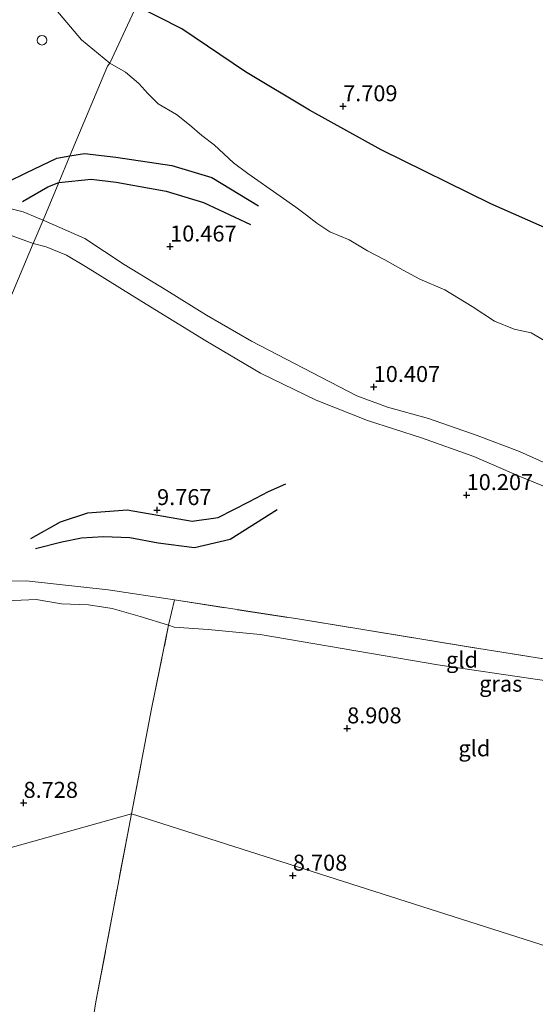
# Model space of a CAD drawing. Units: metres. Extents: x 179996 to 190010, y 431248 to 437501.
# Drawn here: x 180520 to 180601, y 432256 to 432410 of the extents above; entities that cross this region are included whole.
import ezdxf
from ezdxf.enums import TextEntityAlignment as Align

# ---------------------------------------------------------------- set-up
doc = ezdxf.new("R2010")
doc.units = ezdxf.units.M
doc.linetypes.add('IE-TERREINAFSCHEIDING', pattern=[10, 8, -2])
doc.layers.get('0').update_dxf_attribs({"lineweight": 25})
for name, color, linetype in [('B-ME-GW-GRONDWERKLIJN-L-B1', 10, 'Continuous'), ('B-ME-GW-HOOGTEPUNT-S-B1', 10, 'Continuous'), ('B-ME-OG-BREUK-L-B1', 10, 'Continuous')]:
    doc.layers.add(name, color=color, linetype=linetype)
for name, color, linetype, lineweight in [('B-ME-GW-KRUINLIJN-L-B1', 93, 'Continuous', 18), ('B-ME-GW-TEENLIJN-L-B1', 93, 'Continuous', 18), ('B-ME-IE-GRASLAND-GV-B6', 93, 'Continuous', 18), ('B-ME-IE-GRONDWERKLIJN-GROND_INGERICHT-GV-B6', 253, 'Continuous', 18), ('B-ME-IE-GRONDWERKLIJN-GROND_NIETINGERICHT-GV-B6', 253, 'Continuous', 18), ('B-ME-IE-HULPGEOMETRIE-L-B1', 53, 'Continuous', 18), ('B-ME-IE-TERREINAFSCHEIDING-RASTERHEKWERK-L-B1', 8, 'IE-TERREINAFSCHEIDING', 18), ('B-ME-OG-BEBOUWING-S-B1', 173, 'Continuous', 18), ('B-ME-VH-VERH_SOORT-ONVERHARD-GV-B6', 8, 'Continuous', 18)]:
    doc.layers.add(name, color=color, linetype=linetype, lineweight=lineweight)
doc.styles.add('NLCS-ISO', font='NLCS-ISO.TTF')

# ---------------------------------------------------------------- blocks, each defined once
blk = doc.blocks.new('dtb')
blk.add_circle((0, 0), 0.75)
blk = doc.blocks.new('hoogtepunt')
for p, q in [((-0.5, 0), (0.5, 0)), ((0, 0.5), (0, -0.5))]:
    blk.add_line(p, q)

msp = doc.modelspace()

# ---------------------------------------------------------------- linework, layer by layer
at = {"layer": 'B-ME-GW-GRONDWERKLIJN-L-B1'}
for points in [[(180515.218, 432382.996, 10.723), (180520.844, 432385.726, 10.711), (180525.596, 432387.996, 10.735), (180527.667, 432388.335, 10.749)], [(180527.667, 432388.335, 10.749), (180529.951, 432388.71, 10.765), (180534.865, 432388.174, 10.819), (180543.619, 432386.832, 10.789), (180549.887, 432384.972, 10.741), (180557.17, 432380.557, 10.711)], [(180521.55, 432328.487, 9.795), (180526.203, 432331.132, 9.879), (180530.466, 432332.52, 9.867), (180536.634, 432332.973, 9.843), (180546.802, 432331.193, 9.879), (180550.86, 432331.783, 9.891), (180555.764, 432334.264, 10.028), (180558.749, 432335.835, 10.076), (180561.455, 432337.061, 10.088)]]:
    msp.add_polyline3d(points, dxfattribs=at)
at = {"layer": 'B-ME-GW-KRUINLIJN-L-B1'}
msp.add_line((180533.644, 432320.475, 9.439), (180544.012, 432318.88, 9.71), dxfattribs=at)
for points in [[(180533.9243, 432402.8797, 9.5864), (180529.488, 432406.5052, 9.6161), (180521.7125, 432415.7459, 9.1264)], [(180602.6291, 432359.0659, 10.0412), (180599.8773, 432360.6535, 10.0062), (180597.223, 432361.2468, 10.1361), (180594.1424, 432362.4746, 10.0662), (180590.6106, 432364.7662, 10.1261), (180586.3603, 432367.3955, 10.1911), (180582.4502, 432369.0924, 10.326), (180579.8333, 432370.4806, 10.2811), (180576.9628, 432372.0882, 10.2211), (180574.244, 432373.4817, 10.306), (180571.3669, 432375.225, 10.366), (180568.3445, 432376.4793, 10.5809), (180566.3091, 432377.802, 10.4959), (180564.7219, 432379.0622, 10.451), (180563.0304, 432380.318, 10.381), (180560.575, 432382.057, 10.2411), (180555.5335, 432385.5891, 10.2111), (180553.2936, 432387.2836, 10.2461), (180550.2416, 432390.0821, 10.1261), (180548.3232, 432391.5401, 10.1261), (180546.4033, 432393.2356, 10.1411), (180544.369, 432394.8056, 10.0462), (180541.5037, 432396.5149, 9.9962), (180539.8646, 432398.0978, 9.9212), (180538.4799, 432399.6673, 9.7213), (180536.3787, 432401.4606, 9.6114), (180533.9243, 432402.8797, 9.5864)], [(180533.644, 432320.475, 9.439), (180520.818, 432321.875, 9.821), (180513.72, 432321.755, 9.857), (180508.96, 432319.875, 9.773), (180500.35, 432314.886, 9.726), (180499.135, 432315.134, 9.863), (180497.482, 432316.49, 9.899)]]:
    msp.add_polyline3d(points, dxfattribs=at)
at = {"layer": 'B-ME-GW-TEENLIJN-L-B1'}
for points in [[(180496.376, 432313.86, 9.08), (180498.841, 432312.384, 9.081), (180502.149, 432312.777, 9.045), (180504.707, 432314.221, 9.021), (180508.976, 432316.598, 9.021), (180511.627, 432317.927, 8.979), (180515.344, 432318.667, 8.949), (180522.374, 432318.981, 8.997), (180526.329, 432318.269, 9.003), (180530.597, 432318.149, 8.991), (180534.289, 432317.562, 9.015), (180538.672, 432316.287, 8.937), (180543.117, 432314.919, 9.162)], [(180661.24, 432296.339, 9.032), (180646.635, 432298.68, 9.049), (180616.447, 432304.132, 9.01), (180585.235, 432308.737, 9.076), (180557.433, 432313.483, 9.049), (180549.311, 432314.269, 9.062), (180543.99, 432314.629, 9.163), (180543.117, 432314.919, 9.162)]]:
    msp.add_polyline3d(points, dxfattribs=at)
at = {"layer": 'B-ME-IE-GRASLAND-GV-B6'}
for points in [[(180521.7125, 432415.7459, 9.1264), (180529.488, 432406.5052, 9.6161), (180533.9243, 432402.8797, 9.5864), (180533.5378, 432402.4091, 10.064), (180527.667, 432388.335, 10.749), (180525.92, 432384.176, 10.632), (180523.459, 432378.319, 10.414), (180522.6, 432378.688, 10.419), (180520.345, 432379.604, 10.401), (180513.783, 432381.211, 10.395), (180505.825, 432383.037, 10.407), (180494.216, 432387.245, 10.246), (180483.15, 432390.984, 9.917), (180472.036, 432393.876, 9.708), (180461.024, 432396.263, 9.792), (180445.672, 432399.094, 9.768), (180433.266, 432400.32, 9.684), (180420.597, 432401.672, 9.577), (180408.91, 432402.718, 9.577), (180398.125, 432402.925, 9.565)], [(180607.9242, 432337.6581, 10.145), (180598.0683, 432342.0984, 10.22), (180591.4177, 432344.5961, 10.233), (180583.779, 432347.271, 10.258), (180577.356, 432349.051, 10.27), (180572.561, 432350.798, 10.276), (180565.626, 432354.394, 10.324), (180556.0793, 432359.3843, 10.393), (180549.0526, 432363.4254, 10.382), (180542.855, 432367.3, 10.309), (180536.166, 432371.337, 10.303), (180529.989, 432375.43, 10.399), (180523.459, 432378.319, 10.414), (180525.92, 432384.176, 10.632), (180527.667, 432388.335, 10.749), (180533.5378, 432402.4091, 10.064), (180533.9243, 432402.8797, 9.5864), (180536.3787, 432401.4606, 9.6114)], [(180536.3787, 432401.4606, 9.6114), (180538.4799, 432399.6673, 9.7213), (180539.8646, 432398.0978, 9.9212), (180541.5037, 432396.5149, 9.9962), (180544.369, 432394.8056, 10.0462), (180546.4033, 432393.2356, 10.1411), (180548.3232, 432391.5401, 10.1261), (180550.2416, 432390.0821, 10.1261), (180553.2936, 432387.2836, 10.2461), (180555.5335, 432385.5891, 10.2111), (180560.575, 432382.057, 10.2411), (180563.0304, 432380.318, 10.381), (180564.7219, 432379.0622, 10.451), (180566.3091, 432377.802, 10.4959), (180568.3445, 432376.4793, 10.5809), (180571.3669, 432375.225, 10.366), (180574.244, 432373.4817, 10.306), (180576.9628, 432372.0882, 10.2211), (180579.8333, 432370.4806, 10.2811), (180582.4502, 432369.0924, 10.326), (180586.3603, 432367.3955, 10.1911), (180590.6106, 432364.7662, 10.1261), (180594.1424, 432362.4746, 10.0662), (180597.223, 432361.2468, 10.1361), (180599.8773, 432360.6535, 10.0062), (180602.6291, 432359.0659, 10.0412)], [(180394.781, 432399.228, 9.66), (180409.172, 432398.848, 9.637), (180428.457, 432397.035, 9.756), (180442.291, 432395.278, 9.852), (180454.804, 432393.287, 9.834), (180467.789, 432390.459, 9.732), (180480.241, 432387.022, 9.887), (180492.906, 432383.304, 10.246), (180504.572, 432380.111, 10.461), (180516.923, 432376.49, 10.473), (180521.914, 432374.643, 10.415), (180501.371, 432325.747, 10.049), (180497.482, 432316.49, 9.899), (180496.054, 432318.244, 9.935), (180492.893, 432322.067, 9.965), (180489.125, 432323.797, 9.947), (180487.428, 432323.463, 9.899), (180486.403, 432322.102, 9.887), (180486.765, 432319.665, 9.833), (180492.029, 432309.72, 9.738), (180493.349, 432306.654, 9.697), (180477.401, 432268.698, 9.21), (180412.752, 432325.175, 9.759), (180356.985, 432342.192, 9.789)], [(180501.371, 432325.747, 10.049), (180521.914, 432374.643, 10.415), (180523.948, 432374.141, 10.39)], [(180523.948, 432374.141, 10.39), (180527.11, 432372.815, 10.33), (180530.131, 432371.037, 10.282), (180538.9297, 432365.5636, 10.464), (180548.9246, 432359.4057, 10.513), (180557.4849, 432354.3746, 10.506), (180566.2311, 432350.1633, 10.379), (180574.238, 432346.9597, 10.467), (180582.7213, 432344.2358, 10.324), (180590.9185, 432341.3201, 10.365), (180597.9932, 432338.2762, 10.348), (180606.0179, 432334.9454, 10.2751)], [(180655.329, 432247.808, 8.653), (180661.24, 432296.339, 9.032), (180663.246, 432295.734, 9.025), (180665.791, 432294.642, 9.013), (180669.578, 432292.003, 9.031), (180673.247, 432288.151, 9.025), (180677.912, 432281.406, 9.144), (180677.758, 432285.07, 9.299), (180675.467, 432289.614, 9.407), (180670.95, 432294.203, 9.485), (180665.055, 432297.54, 9.658), (180661.528, 432299.615, 9.759), (180638.381, 432303.816, 9.982), (180591.675, 432311.288, 10.205), (180563.639, 432315.86, 10.223), (180544.012, 432318.88, 9.71), (180533.644, 432320.475, 9.439), (180520.818, 432321.875, 9.821), (180513.72, 432321.755, 9.857)]]:
    msp.add_polyline3d(points, dxfattribs=at)
at = {"layer": 'B-ME-IE-GRONDWERKLIJN-GROND_INGERICHT-GV-B6'}
for points in [[(180533.644, 432320.475, 9.439), (180544.012, 432318.88, 9.71), (180543.117, 432314.919, 9.162), (180538.672, 432316.287, 8.937), (180534.289, 432317.562, 9.015), (180530.597, 432318.149, 8.991), (180526.329, 432318.269, 9.003), (180522.374, 432318.981, 8.997), (180515.344, 432318.667, 8.949), (180511.627, 432317.927, 8.979), (180508.976, 432316.598, 9.021), (180504.707, 432314.221, 9.021), (180502.149, 432312.777, 9.045), (180498.841, 432312.384, 9.081), (180496.376, 432313.86, 9.08), (180497.482, 432316.49, 9.899), (180499.135, 432315.134, 9.863), (180500.35, 432314.886, 9.726), (180508.96, 432319.875, 9.773), (180513.72, 432321.755, 9.857), (180520.818, 432321.875, 9.821), (180533.644, 432320.475, 9.439)], [(180515.344, 432318.667, 8.949), (180522.374, 432318.981, 8.997), (180526.329, 432318.269, 9.003), (180530.597, 432318.149, 8.991), (180534.289, 432317.562, 9.015), (180538.672, 432316.287, 8.937), (180543.117, 432314.919, 9.162)], [(180544.012, 432318.88, 9.71), (180563.639, 432315.86, 10.223), (180591.675, 432311.288, 10.205), (180638.381, 432303.816, 9.982), (180661.528, 432299.615, 9.759), (180661.24, 432296.339, 9.032), (180646.635, 432298.68, 9.049), (180616.447, 432304.132, 9.01), (180585.235, 432308.737, 9.076), (180557.433, 432313.483, 9.049), (180549.311, 432314.269, 9.062), (180543.99, 432314.629, 9.163), (180543.117, 432314.919, 9.162), (180544.012, 432318.88, 9.71)], [(180543.117, 432314.919, 9.162), (180540.461, 432301.872, 8.97), (180537.298, 432285.453, 8.851), (180488.076, 432271.684, 8.799)], [(180655.329, 432247.808, 8.653), (180537.298, 432285.453, 8.851), (180540.461, 432301.872, 8.97), (180543.117, 432314.919, 9.162), (180543.99, 432314.629, 9.163), (180549.311, 432314.269, 9.062), (180557.433, 432313.483, 9.049), (180585.235, 432308.737, 9.076), (180616.447, 432304.132, 9.01), (180646.635, 432298.68, 9.049), (180661.24, 432296.339, 9.032), (180655.329, 432247.808, 8.653)], [(180529.631, 432242.803, 8.911), (180524.939, 432243.098, 8.937), (180510.583, 432244.285, 8.961), (180499.015, 432244.606, 9.051), (180492.256, 432244.466, 9.11), (180488.206, 432244.734, 9.093), (180484.712, 432246.379, 9.003), (180484.374, 432248.895, 8.967), (180484.5, 432252.903, 8.955), (180486.312, 432259.013, 8.925), (180487.487, 432264.461, 8.854), (180488.076, 432271.684, 8.799), (180537.298, 432285.453, 8.851), (180531.74, 432256.002, 8.716), (180529.631, 432242.803, 8.911)], [(180649.1387, 432236.1696, 8.6883), (180648.68, 432236.182, 8.698), (180633.999, 432236.737, 8.633), (180618.422, 432237.873, 8.752), (180605.124, 432238.86, 8.901), (180589.165, 432239.598, 8.961), (180578.935, 432240.622, 9.009), (180564.534, 432242.081, 9.021), (180549.597, 432243.061, 8.925), (180537.01, 432243.009, 9.045), (180529.631, 432242.803, 8.911), (180531.74, 432256.002, 8.716), (180537.298, 432285.453, 8.851), (180655.329, 432247.808, 8.653), (180654.3472, 432240.5186, 8.6872), (180649.1387, 432236.1696, 8.6883)]]:
    msp.add_polyline3d(points, dxfattribs=at)
at = {"layer": 'B-ME-IE-GRONDWERKLIJN-GROND_NIETINGERICHT-GV-B6'}
for points in [[(180538.1143, 432411.8113, 8.1182), (180533.9243, 432402.8797, 9.5864), (180529.488, 432406.5052, 9.6161), (180521.7125, 432415.7459, 9.1264)], [(180602.6291, 432359.0659, 10.0412), (180599.8773, 432360.6535, 10.0062), (180597.223, 432361.2468, 10.1361), (180594.1424, 432362.4746, 10.0662), (180590.6106, 432364.7662, 10.1261), (180586.3603, 432367.3955, 10.1911), (180582.4502, 432369.0924, 10.326), (180579.8333, 432370.4806, 10.2811), (180576.9628, 432372.0882, 10.2211), (180574.244, 432373.4817, 10.306), (180571.3669, 432375.225, 10.366), (180568.3445, 432376.4793, 10.5809), (180566.3091, 432377.802, 10.4959), (180564.7219, 432379.0622, 10.451), (180563.0304, 432380.318, 10.381), (180560.575, 432382.057, 10.2411), (180555.5335, 432385.5891, 10.2111), (180553.2936, 432387.2836, 10.2461), (180550.2416, 432390.0821, 10.1261), (180548.3232, 432391.5401, 10.1261), (180546.4033, 432393.2356, 10.1411), (180544.369, 432394.8056, 10.0462), (180541.5037, 432396.5149, 9.9962), (180539.8646, 432398.0978, 9.9212), (180538.4799, 432399.6673, 9.7213), (180536.3787, 432401.4606, 9.6114), (180533.9243, 432402.8797, 9.5864), (180538.1143, 432411.8113, 8.1182)]]:
    msp.add_polyline3d(points, dxfattribs=at)
at = {"layer": 'B-ME-IE-HULPGEOMETRIE-L-B1'}
for points in [[(180683.93, 432760.247, 7.092), (180560.3619, 432451.1886, 6), (180538.1143, 432411.8113, 8.1182), (180533.9243, 432402.8797, 9.5864), (180533.5378, 432402.4091, 10.064), (180527.667, 432388.335, 10.749), (180525.92, 432384.176, 10.632), (180523.459, 432378.319, 10.414), (180521.914, 432374.643, 10.415), (180501.371, 432325.747, 10.049), (180497.482, 432316.49, 9.899), (180496.376, 432313.86, 9.08), (180495.404, 432311.546, 9.17), (180493.349, 432306.654, 9.697), (180477.401, 432268.698, 9.21)], [(180818.041, 432182.11, 8.791), (180705.575, 432230.125, 8.842), (180696.763, 432233.887, 9.212), (180690.3203, 432236.0673, 9.3901), (180687.0357, 432236.9373, 9.317), (180684.868, 432237.884, 9.157), (180679.137, 432239.809, 8.817), (180655.329, 432247.808, 8.653), (180537.298, 432285.453, 8.851), (180488.076, 432271.684, 8.799), (180485.506, 432270.965, 9.258), (180477.401, 432268.698, 9.21)]]:
    msp.add_polyline3d(points, dxfattribs=at)
at = {"layer": 'B-ME-IE-TERREINAFSCHEIDING-RASTERHEKWERK-L-B1'}
msp.add_line((180543.117, 432314.919, 9.162), (180544.012, 432318.88, 9.71), dxfattribs=at)
for points in [[(180544.012, 432318.88, 9.71), (180563.639, 432315.86, 10.223), (180591.675, 432311.288, 10.205), (180638.381, 432303.816, 9.982), (180661.528, 432299.615, 9.759)], [(180537.298, 432285.453, 8.851), (180540.461, 432301.872, 8.97), (180543.117, 432314.919, 9.162)], [(180523.83, 432206.495, 9.268), (180528.807, 432237.644, 9.319), (180529.631, 432242.803, 8.911), (180531.74, 432256.002, 8.716), (180537.298, 432285.453, 8.851)]]:
    msp.add_polyline3d(points, dxfattribs=at)
at = {"layer": 'B-ME-OG-BREUK-L-B1'}
for points in [[(180689.2278, 432387.4097, 6.8947), (180685.3475, 432380.4348, 6.9948), (180682.0038, 432371.6247, 6.8747), (180680.4593, 432369.9785, 7.0648), (180676.3781, 432368.5985, 7.1549), (180667.3342, 432366.5844, 7.275), (180653.5576, 432366.255, 7.5152), (180639.5107, 432365.0444, 7.7454), (180631.3546, 432366.1294, 7.7754), (180622.6368, 432368.9528, 7.8455), (180612.2566, 432372.6217, 7.8355), (180593.5486, 432380.8533, 8.0256), (180576.3864, 432389.3037, 7.9556), (180565.1801, 432395.5242, 8.0456), (180555.1371, 432401.5253, 8.1858), (180545.1977, 432408.2439, 8.1757), (180538.1143, 432411.8113, 8.1182)], [(180520.219, 432381.218, 10.55), (180524.204, 432383.511, 10.622), (180525.92, 432384.176, 10.632)], [(180525.92, 432384.176, 10.632), (180530.993, 432384.718, 10.651), (180534.931, 432384.227, 10.645), (180542.724, 432382.84, 10.627), (180548.586, 432381.062, 10.58), (180555.914, 432377.624, 10.735)], [(180560.096, 432332.962, 9.921), (180552.765, 432328.35, 9.676), (180547.187, 432327.026, 9.532), (180541.476, 432327.767, 9.514), (180537.037, 432328.585, 9.526), (180532.923, 432328.787, 9.58), (180529.455, 432328.572, 9.592), (180526.413, 432327.924, 9.676), (180522.259, 432326.889, 9.711)]]:
    msp.add_polyline3d(points, dxfattribs=at)
at = {"layer": 'B-ME-VH-VERH_SOORT-ONVERHARD-GV-B6'}
for points in [[(180513.783, 432381.211, 10.395), (180520.345, 432379.604, 10.401), (180522.6, 432378.688, 10.419), (180523.459, 432378.319, 10.414), (180521.914, 432374.643, 10.415), (180516.923, 432376.49, 10.473)], [(180606.0179, 432334.9454, 10.2751), (180597.9932, 432338.2762, 10.348), (180590.9185, 432341.3201, 10.365), (180582.7213, 432344.2358, 10.324), (180574.238, 432346.9597, 10.467), (180566.2311, 432350.1633, 10.379), (180557.4849, 432354.3746, 10.506), (180548.9246, 432359.4057, 10.513), (180538.9297, 432365.5636, 10.464), (180530.131, 432371.037, 10.282), (180527.11, 432372.815, 10.33), (180523.948, 432374.141, 10.39), (180521.914, 432374.643, 10.415), (180523.459, 432378.319, 10.414), (180529.989, 432375.43, 10.399)], [(180529.989, 432375.43, 10.399), (180536.166, 432371.337, 10.303), (180542.855, 432367.3, 10.309), (180549.0526, 432363.4254, 10.382), (180556.0793, 432359.3843, 10.393), (180565.626, 432354.394, 10.324), (180572.561, 432350.798, 10.276), (180577.356, 432349.051, 10.27), (180583.779, 432347.271, 10.258), (180591.4177, 432344.5961, 10.233), (180598.0683, 432342.0984, 10.22), (180607.9242, 432337.6581, 10.145)]]:
    msp.add_polyline3d(points, dxfattribs=at)

# ---------------------------------------------------------------- block references
at = {"layer": 'B-ME-GW-HOOGTEPUNT-S-B1', "rotation": 90}
for p in [(180570.4305, 432396.1186, 7.7085), (180570.4305, 432396.1186, 7.7085), (180543.3496, 432374.1761, 10.4671), (180543.3496, 432374.1761, 10.4671), (180575.2146, 432352.2012, 10.4071), (180575.2146, 432352.2012, 10.4071), (180589.7639, 432335.2951, 10.2072), (180589.7639, 432335.2951, 10.2072), (180541.3092, 432332.9451, 9.7674), (180541.3092, 432332.9451, 9.7674), (180571.0657, 432298.8003, 8.9079), (180571.0657, 432298.8003, 8.9079), (180520.4085, 432287.1511, 8.728), (180520.4085, 432287.1511, 8.728), (180562.5589, 432275.7592, 8.708), (180562.5589, 432275.7592, 8.708)]:
    msp.add_blockref('hoogtepunt', p, dxfattribs=at)
at = {"layer": 'B-ME-OG-BEBOUWING-S-B1', "rotation": 90}
msp.add_blockref('dtb', (180523.295, 432406.443, 9.729), dxfattribs=at)

# ---------------------------------------------------------------- texts
at = {"layer": 'B-ME-GW-HOOGTEPUNT-S-B1', "ltscale": 0.2, "style": 'NLCS-ISO'}
for s, p in [('7.709', (180570.4305, 432396.1186, 7.7085)), ('7.709', (180570.4305, 432396.1186, 7.7085)), ('10.467', (180543.3496, 432374.1761, 10.4671)), ('10.467', (180543.3496, 432374.1761, 10.4671)), ('10.407', (180575.2146, 432352.2012, 10.4071)), ('10.407', (180575.2146, 432352.2012, 10.4071)), ('10.207', (180589.7639, 432335.2951, 10.2072)), ('10.207', (180589.7639, 432335.2951, 10.2072)), ('9.767', (180541.3092, 432332.9451, 9.7674)), ('9.767', (180541.3092, 432332.9451, 9.7674)), ('8.908', (180571.0657, 432298.8003, 8.9079)), ('8.908', (180571.0657, 432298.8003, 8.9079)), ('8.728', (180520.4085, 432287.1511, 8.728)), ('8.728', (180520.4085, 432287.1511, 8.728)), ('8.708', (180562.5589, 432275.7592, 8.708)), ('8.708', (180562.5589, 432275.7592, 8.708))]:
    msp.add_text(s, height=2.5, dxfattribs=at).set_placement(p, align=Align.BOTTOM_LEFT)
at = {"layer": 'B-ME-IE-GRASLAND-GV-B6', "ltscale": 0.2, "style": 'NLCS-ISO'}
msp.add_text('gras', height=2.5, dxfattribs=at).set_placement((180595.1141, 432305.7901), align=Align.MIDDLE_CENTER)
at = {"layer": 'B-ME-IE-GRONDWERKLIJN-GROND_INGERICHT-GV-B6', "ltscale": 0.2, "style": 'NLCS-ISO'}
for p in [(180589.0468, 432309.5376), (180590.9854, 432295.6774)]:
    msp.add_text('gld', height=2.5, dxfattribs=at).set_placement(p, align=Align.MIDDLE_CENTER)

doc.saveas('drawing.dxf')
